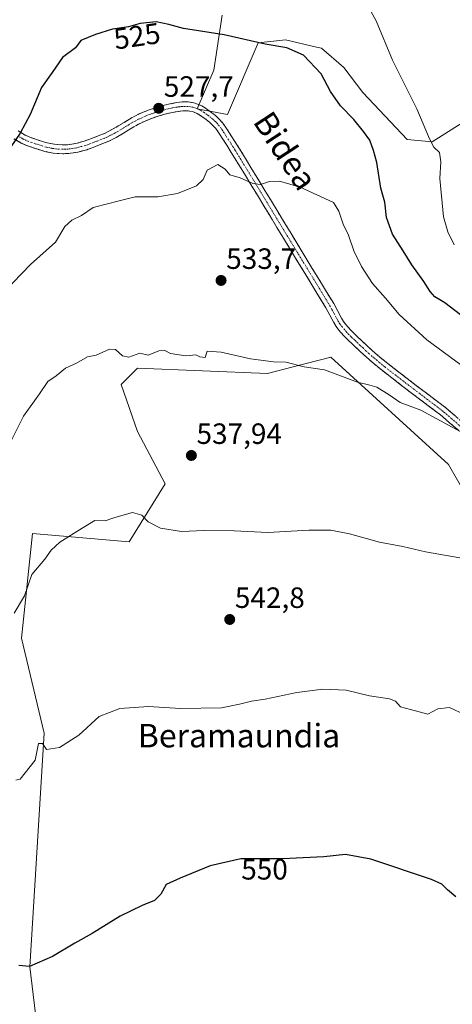
# Model space of a CAD drawing. Units: metres. Extents: x 586719 to 590150, y 4749800 to 4752157.
# Drawn here: x 589460 to 589608, y 4750830 to 4751167 of the extents above; entities that cross this region are included whole.
import ezdxf
from ezdxf.enums import TextEntityAlignment as Align

# ---------------------------------------------------------------- set-up
doc = ezdxf.new("R2010")
doc.units = ezdxf.units.M
doc.header["$MEASUREMENT"] = 0
doc.linetypes.add('TRAZO_Y_PUNTO', pattern=[1, 0.5, -0.25, 0, -0.25])
doc.linetypes.add('TRAZOSX2', pattern=[1.5, 1, -0.5])
for name, color, linetype, lineweight in [('Arbolado forestal CxS', 92, 'Continuous', 0), ('Camino', 19, 'TRAZOSX2', 0), ('Camino Cxs', 19, 'Continuous', 0), ('Camino eje', 19, 'TRAZO_Y_PUNTO', 0), ('Carátula', 7, 'Continuous', 5), ('Curva de nivel maestra', 36, 'Continuous', 30), ('Curva de nivel normal', 36, 'Continuous', 0), ('Pastizal CxS', 92, 'Continuous', 0), ('Prado CxS', 92, 'Continuous', 0), ('Punto de cota en terreno', 7, 'Continuous', 0), ('Rótulo de curva de nivel directora', 19, 'Continuous', 0), ('Rótulo de punto de cota en terreno', 19, 'Continuous', 0), ('Texto cartográfico', 19, 'Continuous', 0)]:
    doc.layers.add(name, color=color, linetype=linetype, lineweight=lineweight)
doc.styles.add('Arial', font='txt', dxfattribs={"height": 0.2})

# ---------------------------------------------------------------- blocks, each defined once
blk = doc.blocks.new('*U164')
at = {"layer": 'Curva de nivel normal', "color": 36, "linetype": 'Continuous', "lineweight": 0}
blk.add_polyline3d([(589614.69, 4751023.76, 535), (589597.2, 4751033.22, 535), (589590.19, 4751035.82, 535), (589586.45, 4751038.47, 535), (589582.26, 4751041.03, 535), (589579.8, 4751041.8, 535), (589575.62, 4751042.73, 535), (589564.36, 4751047.03, 535), (589557.4, 4751048, 535), (589551.24, 4751049.57, 535), (589546.93, 4751049.77, 535), (589539.16, 4751050.79, 535), (589529.07, 4751053.05, 535), (589524.3, 4751053.37, 535), (589523.62, 4751051.24, 535), (589521.84, 4751051.42, 535), (589520.47, 4751052.16, 535), (589517.11, 4751051.8, 535), (589511.84, 4751052.53, 535), (589509.92, 4751053.6, 535), (589507.82, 4751053.45, 535), (589504.23, 4751052, 535), (589501.38, 4751052.67, 535), (589497.68, 4751051.36, 535), (589495.42, 4751051.78, 535), (589493.1, 4751053.96, 535), (589490.99, 4751054.02, 535), (589486.5, 4751052.04, 535), (589483.5, 4751051.45, 535), (589479.83, 4751049.28, 535), (589475.99, 4751047.52, 535), (589472.8, 4751044.9, 535), (589469.99, 4751043, 535), (589467.16, 4751038.77, 535), (589461.64, 4751031.14, 535), (589455.76, 4751019.28, 535)], dxfattribs=at)
blk = doc.blocks.new('5PATER')
at = {"layer": 'Carátula', "linetype": 'Continuous', "lineweight": 5}
h = blk.add_hatch(color=250, dxfattribs=at)
edge = h.paths.add_edge_path()
edge.add_ellipse((0, 0.01), major_axis=(-1.33, -1.34), ratio=0.999422, start_angle=0, end_angle=360)

msp = doc.modelspace()

# ---------------------------------------------------------------- linework, layer by layer
at = {"layer": 'Arbolado forestal CxS', "color": 92, "linetype": 'Continuous', "lineweight": 0}
for points in [[(589529.46, 4751168.15, 524.69), (589526.63, 4751149.32, 526.82), (589520.98, 4751136.13, 528.2), (589531.34, 4751134.25, 528.33), (589541.71, 4751158.74, 525.36), (589551.13, 4751159.68, 524.99), (589561.64, 4751157.25, 524.06), (589563.38, 4751156.85, 523.74), (589570.92, 4751150.26, 523.23), (589577.51, 4751141.78, 523.21), (589592.6, 4751125.66, 521.41), (589601.07, 4751124.83, 519.8), (589621.8, 4751138.01, 513.19), (589641.58, 4751138.96, 507.48), (589651.95, 4751125.77, 506.99), (589664.2, 4751111.64, 506.78), (589672.68, 4751094.69, 508.59), (589683.98, 4751093.75, 507.4), (589696.23, 4751103.17, 506.14), (589745.23, 4751180.39, 496.59)], [(589529.46, 4751168.15, 524.69), (589526.63, 4751149.32, 526.82), (589520.98, 4751136.13, 528.2), (589531.34, 4751134.25, 528.33), (589541.71, 4751158.74, 525.36), (589551.13, 4751159.68, 524.99), (589561.64, 4751157.25, 524.06), (589563.38, 4751156.85, 523.74), (589570.92, 4751150.26, 523.23), (589577.51, 4751141.78, 523.21), (589592.6, 4751125.66, 521.41), (589601.07, 4751124.83, 519.8), (589621.8, 4751138.01, 513.19), (589641.58, 4751138.96, 507.48), (589651.95, 4751125.77, 506.99), (589664.2, 4751111.64, 506.78), (589672.68, 4751094.69, 508.59), (589683.98, 4751093.75, 507.4), (589696.23, 4751103.17, 506.14), (589745.23, 4751180.39, 496.59)], [(589621.79, 4750988.27, 539.55), (589606.72, 4751014.64, 537.38), (589566.58, 4751051.37, 534.83), (589553.64, 4751048, 536.03), (589544.9, 4751045.72, 536.11), (589500.62, 4751047.6, 535.83), (589494.97, 4751041.95, 536.08), (589500.62, 4751025.94, 537.41), (589510.04, 4751008.05, 539.1), (589497.79, 4750988.27, 540.7), (589464.81, 4750991.1, 539.59), (589461.04, 4750955.31, 541.47), (589468.72, 4750922.85, 544.87), (589463.83, 4750843.08, 550.26), (589474.76, 4750752.45, 558.08)], [(589621.79, 4750988.27, 539.55), (589606.72, 4751014.64, 537.38), (589566.58, 4751051.37, 534.83), (589553.64, 4751048, 536.03), (589544.9, 4751045.72, 536.11), (589500.62, 4751047.6, 535.83), (589494.97, 4751041.95, 536.08), (589500.62, 4751025.94, 537.41), (589510.04, 4751008.05, 539.1), (589497.79, 4750988.27, 540.7), (589464.81, 4750991.1, 539.59), (589461.04, 4750955.31, 541.47), (589468.72, 4750922.85, 544.87), (589463.83, 4750843.08, 550.26), (589474.76, 4750752.45, 558.08)]]:
    msp.add_polyline3d(points, dxfattribs=at)
at = {"layer": 'Camino', "color": 19, "linetype": 'TRAZOSX2', "lineweight": 0}
for points in [[(589459.82, 4751128.65), (589462.31, 4751127.18), (589463.85, 4751126.47), (589466.12, 4751125.68), (589468.5, 4751124.92), (589469.78, 4751124.56), (589471.02, 4751124.26), (589472.22, 4751124.06), (589473.43, 4751123.93), (589475.12, 4751123.85), (589476.75, 4751123.91), (589479.56, 4751124.31), (589482.35, 4751125.08), (589484, 4751125.69), (589485.76, 4751126.36), (589487.69, 4751127.11), (589489.51, 4751127.84), (589491.87, 4751129.04), (589494.24, 4751130.43), (589496, 4751131.52), (589497.86, 4751132.66), (589499.49, 4751133.56), (589501.19, 4751134.4), (589504.25, 4751135.68), (589507.41, 4751136.75), (589510.64, 4751137.61), (589513.94, 4751138.27), (589515.86, 4751138.5), (589517.92, 4751138.5), (589519.83, 4751138.19), (589522.53, 4751137.15), (589524.28, 4751136.09), (589525.95, 4751134.83), (589527.15, 4751133.83), (589528.33, 4751132.75), (589529.69, 4751131.31), (589530.94, 4751129.45), (589532, 4751127.8), (589533.59, 4751125.35), (589535.17, 4751122.86), (589544.07, 4751108.23), (589552.96, 4751093.57), (589560.22, 4751081.63), (589567.52, 4751069.63), (589568.92, 4751067.06), (589570.2, 4751064.62), (589570.88, 4751063.53), (589571.66, 4751062.48), (589573.1, 4751060.8), (589574.68, 4751059.2), (589575.62, 4751058.32), (589576.61, 4751057.39), (589578.67, 4751055.47), (589580.68, 4751053.59), (589583.3, 4751051.32), (589585.99, 4751049.12), (589595.82, 4751041.56), (589605.81, 4751033.99), (589612.27, 4751028.42)], [(589610.17, 4751026.22), (589603.9, 4751031.63), (589593.98, 4751039.15), (589584.11, 4751046.74), (589581.35, 4751049), (589578.65, 4751051.34), (589576.59, 4751053.25), (589574.54, 4751055.18), (589573.55, 4751056.1), (589572.56, 4751057.03), (589570.87, 4751058.75), (589569.29, 4751060.58), (589568.38, 4751061.81), (589567.56, 4751063.11), (589566.24, 4751065.63), (589564.89, 4751068.12), (589557.63, 4751080.06), (589550.36, 4751091.99), (589541.48, 4751106.65), (589532.59, 4751121.26), (589531.03, 4751123.72), (589529.45, 4751126.15), (589528.4, 4751127.78), (589527.31, 4751129.42), (589526.2, 4751130.58), (589525.15, 4751131.54), (589524.06, 4751132.46), (589522.58, 4751133.57), (589520.96, 4751134.55), (589519.35, 4751135.19), (589517.68, 4751135.46), (589516.04, 4751135.47), (589514.41, 4751135.27), (589511.33, 4751134.66), (589508.28, 4751133.85), (589505.32, 4751132.84), (589502.44, 4751131.64), (589500.9, 4751130.87), (589499.39, 4751130.04), (589497.6, 4751128.94), (589495.8, 4751127.83), (589493.33, 4751126.38), (589490.76, 4751125.08), (589488.81, 4751124.28), (589486.84, 4751123.53), (589485.07, 4751122.85), (589483.28, 4751122.18), (589480.18, 4751121.34), (589477.02, 4751120.89), (589475.1, 4751120.81), (589473.2, 4751120.9), (589471.8, 4751121.05), (589470.41, 4751121.29), (589469.02, 4751121.62), (589467.63, 4751122.01), (589465.15, 4751122.8), (589462.72, 4751123.66), (589460.91, 4751124.48), (589458.41, 4751125.95)]]:
    msp.add_lwpolyline(points, dxfattribs=at)
at = {"layer": 'Camino Cxs', "color": 19, "linetype": 'Continuous', "lineweight": 0}
for points in [[(589459.82, 4751128.65, 524.53), (589462.31, 4751127.18, 525.34), (589463.85, 4751126.47, 525.78), (589466.12, 4751125.68, 526.29), (589468.5, 4751124.92, 526.59), (589469.78, 4751124.56, 526.76), (589471.02, 4751124.26, 526.94), (589472.22, 4751124.06, 527.05), (589473.43, 4751123.93, 527.1), (589475.12, 4751123.85, 527.18), (589476.75, 4751123.91, 527.26), (589479.56, 4751124.31, 527.45), (589482.35, 4751125.08, 527.6), (589484, 4751125.69, 527.71), (589485.76, 4751126.36, 527.85), (589487.69, 4751127.11, 527.98), (589489.51, 4751127.84, 528.07), (589491.87, 4751129.04, 528.13), (589494.24, 4751130.43, 528.06), (589496, 4751131.52, 528.04), (589497.86, 4751132.66, 527.95), (589499.49, 4751133.56, 527.82), (589501.19, 4751134.4, 527.67), (589504.25, 4751135.68, 527.64), (589507.41, 4751136.75, 527.6), (589510.64, 4751137.61, 527.68), (589513.94, 4751138.27, 527.73), (589515.86, 4751138.5, 527.74), (589517.92, 4751138.5, 527.74), (589519.83, 4751138.19, 527.75), (589522.53, 4751137.15, 527.79), (589524.28, 4751136.09, 527.8), (589525.95, 4751134.83, 527.83), (589527.15, 4751133.83, 527.91), (589528.33, 4751132.75, 528), (589529.69, 4751131.31, 528.08), (589530.94, 4751129.45, 528.14), (589532, 4751127.8, 528.27), (589533.59, 4751125.35, 528.57), (589535.17, 4751122.86, 528.81), (589537.4, 4751119.2, 529.26), (589539.62, 4751115.55, 529.59), (589541.85, 4751111.89, 529.87), (589544.07, 4751108.23, 530.28), (589546.29, 4751104.57, 530.53), (589548.52, 4751100.9, 531.02), (589550.74, 4751097.24, 531.21), (589552.96, 4751093.57, 531.45), (589555.38, 4751089.59, 531.55), (589557.8, 4751085.61, 531.8), (589560.22, 4751081.63, 532.08), (589562.65, 4751077.63, 532.41), (589565.09, 4751073.63, 532.61), (589567.52, 4751069.63, 532.83), (589568.92, 4751067.06, 532.99), (589570.2, 4751064.62, 533.1), (589570.88, 4751063.53, 533.13), (589571.66, 4751062.48, 533.13), (589573.1, 4751060.8, 533.12), (589574.68, 4751059.2, 533.17), (589575.62, 4751058.32, 533.22), (589576.61, 4751057.39, 533.28), (589578.67, 4751055.47, 533.28), (589580.68, 4751053.59, 533.41), (589583.3, 4751051.32, 533.48), (589585.99, 4751049.12, 533.52), (589589.27, 4751046.6, 533.65), (589592.54, 4751044.08, 533.68), (589595.82, 4751041.56, 533.67), (589599.15, 4751039.04, 533.77), (589602.48, 4751036.51, 533.91), (589605.81, 4751033.99, 534.17), (589609.04, 4751031.21, 534.3)], [(589610.17, 4751026.22, 535.02), (589607.04, 4751028.93, 534.73), (589603.9, 4751031.63, 534.66), (589600.59, 4751034.14, 534.45), (589597.29, 4751036.64, 534.33), (589593.98, 4751039.15, 534.23), (589590.69, 4751041.68, 534.18), (589587.4, 4751044.21, 534.09), (589584.11, 4751046.74, 534.04), (589581.35, 4751049, 534.08), (589578.65, 4751051.34, 533.85), (589576.59, 4751053.25, 533.65), (589574.54, 4751055.18, 533.6), (589573.55, 4751056.1, 533.54), (589572.56, 4751057.03, 533.46), (589570.87, 4751058.75, 533.33), (589569.29, 4751060.58, 533.39), (589568.38, 4751061.81, 533.38), (589567.56, 4751063.11, 533.32), (589566.24, 4751065.63, 533.18), (589564.89, 4751068.12, 533.03), (589562.47, 4751072.1, 532.82), (589560.05, 4751076.08, 532.59), (589557.63, 4751080.06, 532.32), (589555.21, 4751084.04, 531.98), (589552.78, 4751088.01, 531.73), (589550.36, 4751091.99, 531.73), (589548.14, 4751095.66, 531.81), (589545.92, 4751099.32, 531.46), (589543.7, 4751102.99, 530.81), (589541.48, 4751106.65, 530.42), (589539.26, 4751110.3, 530.08), (589537.04, 4751113.96, 529.78), (589534.81, 4751117.61, 529.51), (589532.59, 4751121.26, 529.08), (589531.03, 4751123.72, 528.77), (589529.45, 4751126.15, 528.56), (589528.4, 4751127.78, 528.4), (589527.31, 4751129.42, 528.28), (589526.2, 4751130.58, 528.21), (589525.15, 4751131.54, 528.16), (589524.06, 4751132.46, 528.12), (589522.58, 4751133.57, 528.09), (589520.96, 4751134.55, 528.05), (589519.35, 4751135.19, 527.97), (589517.68, 4751135.46, 527.93), (589516.04, 4751135.47, 527.9), (589514.41, 4751135.27, 527.89), (589511.33, 4751134.66, 527.87), (589508.28, 4751133.85, 527.9), (589505.32, 4751132.84, 527.91), (589502.44, 4751131.64, 527.86), (589500.9, 4751130.87, 527.91), (589499.39, 4751130.04, 528), (589497.6, 4751128.94, 528.08), (589495.8, 4751127.83, 528.15), (589493.33, 4751126.38, 528.23), (589490.76, 4751125.08, 528.2), (589488.81, 4751124.28, 528.09), (589486.84, 4751123.53, 527.95), (589485.07, 4751122.85, 527.92), (589483.28, 4751122.18, 527.88), (589480.18, 4751121.34, 527.74), (589477.02, 4751120.89, 527.57), (589475.1, 4751120.81, 527.46), (589473.2, 4751120.9, 527.33), (589471.8, 4751121.05, 527.23), (589470.41, 4751121.29, 527.07), (589469.02, 4751121.62, 526.87), (589467.63, 4751122.01, 526.63), (589465.15, 4751122.8, 526.16), (589462.72, 4751123.66, 525.74), (589460.91, 4751124.48, 525.4), (589458.41, 4751125.95, 524.73)]]:
    msp.add_polyline3d(points, dxfattribs=at)
at = {"layer": 'Camino eje', "color": 19, "linetype": 'TRAZO_Y_PUNTO', "lineweight": 0}
msp.add_lwpolyline([(589611.22, 4751027.32), (589604.86, 4751032.81), (589594.9, 4751040.36), (589585.05, 4751047.93), (589582.33, 4751050.16), (589579.67, 4751052.47), (589578.64, 4751053.42), (589577.63, 4751054.36), (589576.6, 4751055.32), (589575.08, 4751056.75), (589574.59, 4751057.21), (589573.62, 4751058.12), (589572.83, 4751058.92), (589571.99, 4751059.78), (589571.27, 4751060.62), (589570.48, 4751061.53), (589569.63, 4751062.67), (589569.22, 4751063.32), (589568.88, 4751063.87), (589567.58, 4751066.35), (589566.91, 4751067.59), (589566.21, 4751068.88), (589562.56, 4751074.88), (589555.3, 4751086.82), (589551.66, 4751092.78), (589547.22, 4751100.11), (589542.78, 4751107.44), (589533.88, 4751122.06), (589532.31, 4751124.54), (589530.73, 4751126.98), (589529.67, 4751128.62), (589529.13, 4751129.44), (589528.5, 4751130.37), (589527.82, 4751131.09), (589527.27, 4751131.67), (589526.15, 4751132.69), (589525.61, 4751133.15), (589525.01, 4751133.65), (589524.27, 4751134.2), (589523.43, 4751134.83), (589521.75, 4751135.85), (589520.94, 4751136.17), (589519.59, 4751136.69), (589517.8, 4751136.98), (589516.77, 4751136.98), (589515.95, 4751136.99), (589514.99, 4751136.87), (589514.18, 4751136.77), (589512.53, 4751136.44), (589510.99, 4751136.14), (589507.85, 4751135.3), (589506.27, 4751134.77), (589504.79, 4751134.26), (589503.26, 4751133.62), (589501.82, 4751133.02), (589500.97, 4751132.6), (589500.2, 4751132.22), (589498.63, 4751131.35), (589496.8, 4751130.23), (589495.92, 4751129.69), (589495.02, 4751129.13), (589492.6, 4751127.71), (589491.42, 4751127.11), (589490.14, 4751126.46), (589489.16, 4751126.06), (589488.25, 4751125.7), (589487.27, 4751125.32), (589486.3, 4751124.95), (589485.42, 4751124.61), (589484.54, 4751124.27), (589483.71, 4751123.97), (589482.82, 4751123.63), (589481.42, 4751123.25), (589479.87, 4751122.83), (589476.89, 4751122.4), (589475.93, 4751122.36), (589475.11, 4751122.33), (589473.32, 4751122.42), (589472.01, 4751122.56), (589471.41, 4751122.66), (589470.72, 4751122.78), (589470.02, 4751122.94), (589469.4, 4751123.09), (589468.07, 4751123.47), (589465.64, 4751124.24), (589464.5, 4751124.64), (589463.29, 4751125.07), (589462.52, 4751125.42), (589461.61, 4751125.83), (589460.36, 4751126.57)], dxfattribs=at)
at = {"layer": 'Curva de nivel maestra', "color": 36, "linetype": 'Continuous', "lineweight": 30}
for points in [[(589615.65, 4751062.02, 525), (589605.42, 4751069.86, 525), (589602.07, 4751071.95, 525), (589600.38, 4751073.77, 525), (589598.28, 4751077.22, 525), (589594.12, 4751082.81, 525), (589591.2, 4751087.66, 525), (589587.59, 4751093.38, 525), (589585.57, 4751099.03, 525), (589584.92, 4751104.31, 525), (589583.6, 4751109.07, 525), (589582.2, 4751117.84, 525), (589581.04, 4751121.89, 525), (589579.86, 4751125.44, 525), (589577.7, 4751128.38, 525), (589574.44, 4751132.55, 525), (589569.88, 4751137.23, 525), (589566.4, 4751142.09, 525), (589563.25, 4751148.08, 525), (589557.24, 4751154.52, 525), (589551.52, 4751157.02, 525), (589544.19, 4751158.2, 525), (589530.12, 4751161.47, 525), (589516.32, 4751163.57, 525), (589511.29, 4751164.94, 525), (589506.91, 4751165.84, 525), (589501.48, 4751165.28, 525), (589497.54, 4751164.14, 525), (589492, 4751163.33, 525), (589486.24, 4751161.49, 525), (589481.25, 4751159.51, 525), (589479.41, 4751157.02, 525), (589475, 4751153.66, 525), (589471.5, 4751148.51, 525), (589467.83, 4751143.4, 525), (589463.95, 4751134.19, 525), (589460.51, 4751127.79, 525), (589457.36, 4751123.18, 525)], [(589609.2, 4750867.01, 550), (589606.36, 4750869.4, 550), (589604.37, 4750871.27, 550), (589600.86, 4750872.9, 550), (589580.19, 4750879.9, 550), (589571.57, 4750881.46, 550), (589564.19, 4750880.63, 550), (589550.05, 4750879.93, 550), (589535.79, 4750879.92, 550), (589525.32, 4750877.57, 550), (589515.16, 4750873.41, 550), (589510.32, 4750871.17, 550), (589508.6, 4750867.89, 550), (589506.37, 4750865.68, 550), (589502.15, 4750864.04, 550), (589494.63, 4750860.33, 550), (589485.08, 4750854.5, 550), (589479.16, 4750851.2, 550), (589471.62, 4750846.56, 550), (589463.71, 4750843.21, 550), (589460.13, 4750843.58, 550)]]:
    msp.add_polyline3d(points, dxfattribs=at)
at = {"layer": 'Curva de nivel normal', "color": 36, "linetype": 'Continuous', "lineweight": 0}
for points in [[(589578.16, 4751173.19, 520), (589581.97, 4751166.18, 520), (589587.63, 4751152.72, 520), (589595.93, 4751136.14, 520), (589600.18, 4751125.87, 520), (589601.72, 4751123.08, 520), (589603.58, 4751121.26, 520), (589604.05, 4751118.08, 520), (589603.69, 4751112.38, 520), (589604.94, 4751099.3, 520), (589606.41, 4751094.1, 520), (589608.63, 4751089.66, 520)], [(589455.14, 4751073.61, 530), (589464.06, 4751082.94, 530), (589472.56, 4751090.64, 530), (589475.83, 4751095.92, 530), (589478.16, 4751098.09, 530), (589481.5, 4751099.71, 530), (589485.5, 4751102.4, 530), (589494.31, 4751104.77, 530), (589499.81, 4751106.06, 530), (589507.54, 4751106.1, 530), (589514.22, 4751107.2, 530), (589520.7, 4751109.84, 530), (589522.94, 4751111.96, 530), (589524.36, 4751115.25, 530), (589527.94, 4751117.14, 530), (589530.54, 4751115.56, 530), (589532.13, 4751113.64, 530), (589535.6, 4751112.61, 530), (589539.96, 4751110.64, 530), (589542.59, 4751110.27, 530), (589545.62, 4751111.3, 530), (589549.07, 4751111.42, 530), (589556.06, 4751109.45, 530), (589567.41, 4751104.21, 530), (589569.31, 4751101.14, 530), (589570.73, 4751096.71, 530), (589572.51, 4751092.98, 530), (589574.38, 4751087.66, 530), (589576.97, 4751082.26, 530), (589580.74, 4751076.5, 530), (589585.19, 4751071.48, 530), (589589.9, 4751065.87, 530), (589599.33, 4751057.22, 530), (589613.03, 4751047.11, 530)], [(589458.55, 4750963.85, 540), (589462.02, 4750969.85, 540), (589464.55, 4750977.06, 540), (589469.01, 4750982.35, 540), (589471.09, 4750985.39, 540), (589474.11, 4750988.19, 540), (589481.69, 4750992.96, 540), (589486.01, 4750995.5, 540), (589489.5, 4750995.39, 540), (589492.83, 4750996.53, 540), (589498.88, 4750998.3, 540), (589502.05, 4750997.37, 540), (589504.22, 4750995.12, 540), (589508.48, 4750992.9, 540), (589515.55, 4750991.78, 540), (589523.28, 4750992.07, 540), (589533.61, 4750991.96, 540), (589545.01, 4750991.48, 540), (589559.01, 4750992.28, 540), (589566.53, 4750992.22, 540), (589572.95, 4750991.02, 540), (589583.15, 4750988.17, 540), (589591.15, 4750986.61, 540), (589598.82, 4750984.84, 540), (589615.11, 4750982.02, 540)], [(589612.41, 4750929.11, 545), (589607.06, 4750931.68, 545), (589603.03, 4750931.16, 545), (589599.63, 4750929.33, 545), (589593.68, 4750931.03, 545), (589590.25, 4750931.89, 545), (589588.64, 4750933.83, 545), (589586.58, 4750934.64, 545), (589579.71, 4750935.66, 545), (589571.79, 4750937.58, 545), (589563.82, 4750937.97, 545), (589554.91, 4750936.76, 545), (589544.15, 4750934.51, 545), (589539.48, 4750933.82, 545), (589535.4, 4750932.84, 545), (589529.22, 4750931.51, 545), (589515.25, 4750931.32, 545), (589504.35, 4750931.98, 545), (589494.6, 4750931.37, 545), (589487.52, 4750928.53, 545), (589480.59, 4750922.19, 545), (589473.93, 4750918.03, 545), (589469.57, 4750917.31, 545), (589468.17, 4750919.4, 545), (589466.84, 4750919.34, 545), (589466.42, 4750917.65, 545), (589465.7, 4750913.62, 545), (589460.56, 4750907.15, 545), (589459.09, 4750906.81, 545)]]:
    msp.add_polyline3d(points, dxfattribs=at)
at = {"layer": 'Pastizal CxS', "color": 92, "linetype": 'Continuous', "lineweight": 0}
for points in [[(589745.23, 4751180.39, 496.59), (589696.23, 4751103.17, 506.14), (589683.98, 4751093.75, 507.4), (589683.98, 4751093.75, 507.4), (589672.68, 4751094.69, 508.59), (589664.2, 4751111.64, 506.78), (589651.95, 4751125.77, 506.99), (589641.58, 4751138.96, 507.48), (589621.8, 4751138.01, 513.19), (589601.07, 4751124.83, 519.8), (589592.6, 4751125.66, 521.41), (589577.51, 4751141.78, 523.21), (589570.92, 4751150.26, 523.23), (589563.38, 4751156.85, 523.74), (589561.64, 4751157.25, 524.06), (589551.13, 4751159.68, 524.99), (589541.71, 4751158.74, 525.36), (589531.34, 4751134.25, 528.33), (589520.98, 4751136.13, 528.2), (589526.63, 4751149.32, 526.82), (589529.46, 4751168.15, 524.69)], [(589529.46, 4751168.15, 524.69), (589526.63, 4751149.32, 526.82), (589520.98, 4751136.13, 528.2), (589531.34, 4751134.25, 528.33), (589541.71, 4751158.74, 525.36), (589551.13, 4751159.68, 524.99), (589561.64, 4751157.25, 524.06), (589563.38, 4751156.85, 523.74), (589570.92, 4751150.26, 523.23), (589577.51, 4751141.78, 523.21), (589592.6, 4751125.66, 521.41), (589601.07, 4751124.83, 519.8), (589621.8, 4751138.01, 513.19), (589641.58, 4751138.96, 507.48), (589651.95, 4751125.77, 506.99), (589664.2, 4751111.64, 506.78), (589672.68, 4751094.69, 508.59), (589683.98, 4751093.75, 507.4), (589696.23, 4751103.17, 506.14), (589745.23, 4751180.39, 496.59)]]:
    msp.add_polyline3d(points, dxfattribs=at)
at = {"layer": 'Prado CxS', "color": 92, "linetype": 'Continuous', "lineweight": 0}
for points in [[(589474.76, 4750752.45, 558.08), (589463.83, 4750843.08, 550.26), (589468.72, 4750922.85, 544.87), (589461.04, 4750955.31, 541.47), (589464.81, 4750991.1, 539.59), (589497.79, 4750988.27, 540.7), (589510.04, 4751008.05, 539.1), (589500.62, 4751025.94, 537.41), (589494.97, 4751041.95, 536.08), (589500.62, 4751047.6, 535.83), (589544.9, 4751045.72, 536.11), (589553.64, 4751048, 536.03), (589566.58, 4751051.37, 534.83), (589606.72, 4751014.64, 537.38), (589621.79, 4750988.27, 539.55)], [(589621.79, 4750988.27, 539.55), (589606.72, 4751014.64, 537.38), (589566.58, 4751051.37, 534.83), (589553.64, 4751048, 536.03), (589544.9, 4751045.72, 536.11), (589500.62, 4751047.6, 535.83), (589494.97, 4751041.95, 536.08), (589500.62, 4751025.94, 537.41), (589510.04, 4751008.05, 539.1), (589497.79, 4750988.27, 540.7), (589464.81, 4750991.1, 539.59), (589461.04, 4750955.31, 541.47), (589468.72, 4750922.85, 544.87), (589463.83, 4750843.08, 550.26), (589474.76, 4750752.45, 558.08)]]:
    msp.add_polyline3d(points, dxfattribs=at)

# ---------------------------------------------------------------- block references
at = {"layer": 'Curva de nivel normal', "color": 36, "linetype": 'Continuous', "lineweight": 0}
msp.add_blockref('*U164', (0, 0), dxfattribs=at)
at = {"layer": 'Punto de cota en terreno', "linetype": 'Continuous', "lineweight": 0}
for p in [(589507.81, 4751136.32, 527.7), (589529.09, 4751077.53, 533.7), (589518.96, 4751017.74, 537.94), (589532.04, 4750961.72, 542.8)]:
    msp.add_blockref('5PATER', p, dxfattribs=at)

# ---------------------------------------------------------------- texts
at = {"layer": 'Rótulo de curva de nivel directora', "color": 19, "linetype": 'Continuous', "lineweight": 0, "style": 'Arial'}
for s, rotation, p in [('525', 8.3183, (589500.43, 4751161)), ('550', 0.0402, (589543.93, 4750876.39))]:
    msp.add_text(s, height=7, rotation=rotation, dxfattribs=at).set_placement(p, align=Align.MIDDLE_CENTER)
at = {"layer": 'Rótulo de punto de cota en terreno', "color": 19, "linetype": 'Continuous', "lineweight": 0, "style": 'Arial'}
for s, p in [('527,7', (589509.57, 4751138.08)), ('533,7', (589530.85, 4751079.29)), ('537,94', (589520.72, 4751019.5)), ('542,8', (589533.8, 4750963.48))]:
    msp.add_text(s, height=7, dxfattribs=at).set_placement(p, align=Align.BOTTOM_LEFT)
at = {"layer": 'Texto cartográfico', "color": 19, "linetype": 'Continuous', "lineweight": 0, "style": 'Arial'}
msp.add_text('Bidea', height=8, rotation=-56.6961, dxfattribs=at).set_placement((589551.06, 4751121.81), align=Align.MIDDLE_CENTER)
msp.add_text('Beramaundia', height=8, dxfattribs=at).set_placement((589535.22, 4750922.04), align=Align.MIDDLE_CENTER)

doc.saveas('drawing.dxf')
